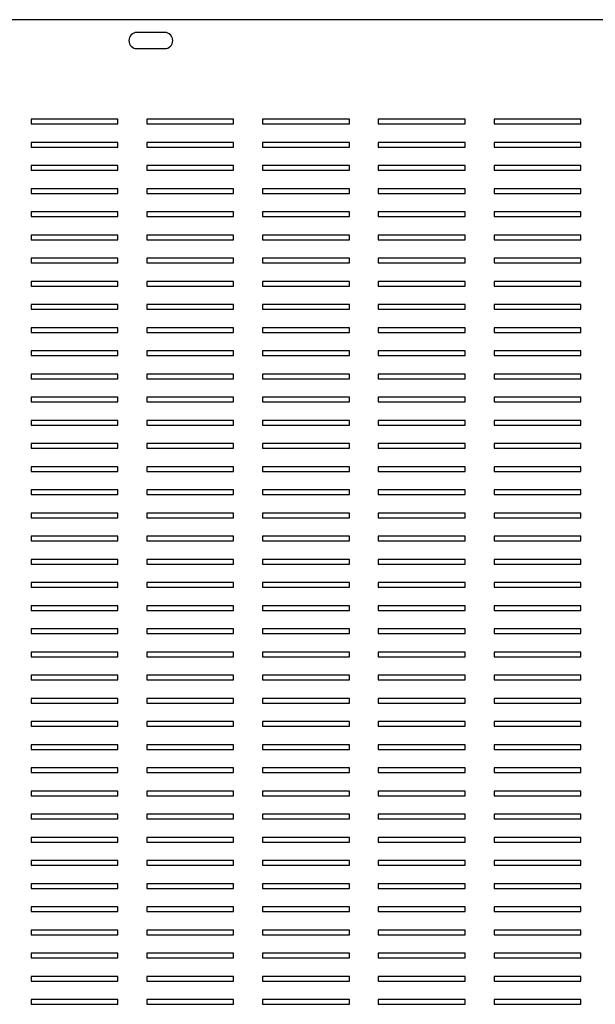
# Model space of a CAD drawing. Units: millimetres. Extents: x 331 to 1296, y 423 to 1271.
# Drawn here: x 572 to 821, y 846 to 1271 of the extents above; entities that cross this region are included whole.
import ezdxf

# ---------------------------------------------------------------- set-up
doc = ezdxf.new("R2010")
doc.units = ezdxf.units.MM

msp = doc.modelspace()

# ---------------------------------------------------------------- linework, layer by layer
at = {"color": 7, "linetype": 'Continuous', "lineweight": 25}
for p, q in [((1196.14, 1270.77), (346.14, 1270.77)), ((635.14, 1265.27), (623.14, 1265.27)), ((623.14, 1258.27), (635.14, 1258.27)), ((577.39, 1227.77), (577.39, 1225.77)), ((614.89, 1227.77), (577.39, 1227.77)), ((577.39, 1225.77), (614.89, 1225.77)), ((614.89, 1225.77), (614.89, 1227.77)), ((627.39, 1227.77), (627.39, 1225.77)), ((664.89, 1227.77), (627.39, 1227.77)), ((627.39, 1225.77), (664.89, 1225.77)), ((664.89, 1225.77), (664.89, 1227.77)), ((677.39, 1227.77), (677.39, 1225.77)), ((714.89, 1227.77), (677.39, 1227.77)), ((677.39, 1225.77), (714.89, 1225.77)), ((714.89, 1225.77), (714.89, 1227.77)), ((727.39, 1227.77), (727.39, 1225.77)), ((764.89, 1227.77), (727.39, 1227.77)), ((727.39, 1225.77), (764.89, 1225.77)), ((764.89, 1225.77), (764.89, 1227.77)), ((777.39, 1227.77), (777.39, 1225.77)), ((814.89, 1227.77), (777.39, 1227.77)), ((777.39, 1225.77), (814.89, 1225.77)), ((814.89, 1225.77), (814.89, 1227.77)), ((577.39, 1217.77), (577.39, 1215.77)), ((614.89, 1217.77), (577.39, 1217.77)), ((577.39, 1215.77), (614.89, 1215.77)), ((614.89, 1215.77), (614.89, 1217.77)), ((627.39, 1217.77), (627.39, 1215.77)), ((664.89, 1217.77), (627.39, 1217.77)), ((627.39, 1215.77), (664.89, 1215.77)), ((664.89, 1215.77), (664.89, 1217.77)), ((677.39, 1217.77), (677.39, 1215.77)), ((714.89, 1217.77), (677.39, 1217.77)), ((677.39, 1215.77), (714.89, 1215.77)), ((714.89, 1215.77), (714.89, 1217.77)), ((727.39, 1217.77), (727.39, 1215.77)), ((764.89, 1217.77), (727.39, 1217.77)), ((727.39, 1215.77), (764.89, 1215.77)), ((764.89, 1215.77), (764.89, 1217.77)), ((777.39, 1217.77), (777.39, 1215.77)), ((814.89, 1217.77), (777.39, 1217.77)), ((777.39, 1215.77), (814.89, 1215.77)), ((814.89, 1215.77), (814.89, 1217.77)), ((577.39, 1207.77), (577.39, 1205.77)), ((614.89, 1207.77), (577.39, 1207.77)), ((614.89, 1205.77), (614.89, 1207.77)), ((627.39, 1207.77), (627.39, 1205.77)), ((664.89, 1207.77), (627.39, 1207.77)), ((664.89, 1205.77), (664.89, 1207.77)), ((677.39, 1207.77), (677.39, 1205.77)), ((714.89, 1207.77), (677.39, 1207.77)), ((714.89, 1205.77), (714.89, 1207.77)), ((727.39, 1207.77), (727.39, 1205.77)), ((764.89, 1207.77), (727.39, 1207.77)), ((764.89, 1205.77), (764.89, 1207.77)), ((777.39, 1207.77), (777.39, 1205.77)), ((814.89, 1207.77), (777.39, 1207.77)), ((814.89, 1205.77), (814.89, 1207.77)), ((577.39, 1205.77), (614.89, 1205.77)), ((627.39, 1205.77), (664.89, 1205.77)), ((677.39, 1205.77), (714.89, 1205.77)), ((727.39, 1205.77), (764.89, 1205.77)), ((777.39, 1205.77), (814.89, 1205.77)), ((577.39, 1197.77), (577.39, 1195.77)), ((614.89, 1197.77), (577.39, 1197.77)), ((577.39, 1195.77), (614.89, 1195.77)), ((614.89, 1195.77), (614.89, 1197.77)), ((627.39, 1197.77), (627.39, 1195.77)), ((664.89, 1197.77), (627.39, 1197.77)), ((627.39, 1195.77), (664.89, 1195.77)), ((664.89, 1195.77), (664.89, 1197.77)), ((677.39, 1197.77), (677.39, 1195.77)), ((714.89, 1197.77), (677.39, 1197.77)), ((677.39, 1195.77), (714.89, 1195.77)), ((714.89, 1195.77), (714.89, 1197.77)), ((727.39, 1197.77), (727.39, 1195.77)), ((764.89, 1197.77), (727.39, 1197.77)), ((727.39, 1195.77), (764.89, 1195.77)), ((764.89, 1195.77), (764.89, 1197.77)), ((777.39, 1197.77), (777.39, 1195.77)), ((814.89, 1197.77), (777.39, 1197.77)), ((777.39, 1195.77), (814.89, 1195.77)), ((814.89, 1195.77), (814.89, 1197.77)), ((577.39, 1187.77), (577.39, 1185.77)), ((614.89, 1187.77), (577.39, 1187.77)), ((577.39, 1185.77), (614.89, 1185.77)), ((614.89, 1185.77), (614.89, 1187.77)), ((627.39, 1187.77), (627.39, 1185.77)), ((664.89, 1187.77), (627.39, 1187.77)), ((627.39, 1185.77), (664.89, 1185.77)), ((664.89, 1185.77), (664.89, 1187.77)), ((677.39, 1187.77), (677.39, 1185.77)), ((714.89, 1187.77), (677.39, 1187.77)), ((677.39, 1185.77), (714.89, 1185.77)), ((714.89, 1185.77), (714.89, 1187.77)), ((727.39, 1187.77), (727.39, 1185.77)), ((764.89, 1187.77), (727.39, 1187.77)), ((727.39, 1185.77), (764.89, 1185.77)), ((764.89, 1185.77), (764.89, 1187.77)), ((777.39, 1187.77), (777.39, 1185.77)), ((814.89, 1187.77), (777.39, 1187.77)), ((777.39, 1185.77), (814.89, 1185.77)), ((814.89, 1185.77), (814.89, 1187.77)), ((577.39, 1177.77), (577.39, 1175.77)), ((614.89, 1177.77), (577.39, 1177.77)), ((614.89, 1175.77), (614.89, 1177.77)), ((627.39, 1177.77), (627.39, 1175.77)), ((664.89, 1177.77), (627.39, 1177.77)), ((664.89, 1175.77), (664.89, 1177.77)), ((677.39, 1177.77), (677.39, 1175.77)), ((714.89, 1177.77), (677.39, 1177.77)), ((714.89, 1175.77), (714.89, 1177.77)), ((727.39, 1177.77), (727.39, 1175.77)), ((764.89, 1177.77), (727.39, 1177.77)), ((764.89, 1175.77), (764.89, 1177.77)), ((777.39, 1177.77), (777.39, 1175.77)), ((814.89, 1177.77), (777.39, 1177.77)), ((814.89, 1175.77), (814.89, 1177.77)), ((577.39, 1175.77), (614.89, 1175.77)), ((627.39, 1175.77), (664.89, 1175.77)), ((677.39, 1175.77), (714.89, 1175.77)), ((727.39, 1175.77), (764.89, 1175.77)), ((777.39, 1175.77), (814.89, 1175.77)), ((577.39, 1167.77), (577.39, 1165.77)), ((614.89, 1167.77), (577.39, 1167.77)), ((577.39, 1165.77), (614.89, 1165.77)), ((614.89, 1165.77), (614.89, 1167.77)), ((627.39, 1167.77), (627.39, 1165.77)), ((664.89, 1167.77), (627.39, 1167.77)), ((627.39, 1165.77), (664.89, 1165.77)), ((664.89, 1165.77), (664.89, 1167.77)), ((677.39, 1167.77), (677.39, 1165.77)), ((714.89, 1167.77), (677.39, 1167.77)), ((677.39, 1165.77), (714.89, 1165.77)), ((714.89, 1165.77), (714.89, 1167.77)), ((727.39, 1167.77), (727.39, 1165.77)), ((764.89, 1167.77), (727.39, 1167.77)), ((727.39, 1165.77), (764.89, 1165.77)), ((764.89, 1165.77), (764.89, 1167.77)), ((777.39, 1167.77), (777.39, 1165.77)), ((814.89, 1167.77), (777.39, 1167.77)), ((777.39, 1165.77), (814.89, 1165.77)), ((814.89, 1165.77), (814.89, 1167.77)), ((577.39, 1157.77), (577.39, 1155.77)), ((614.89, 1157.77), (577.39, 1157.77)), ((614.89, 1155.77), (614.89, 1157.77)), ((627.39, 1157.77), (627.39, 1155.77)), ((664.89, 1157.77), (627.39, 1157.77)), ((664.89, 1155.77), (664.89, 1157.77)), ((677.39, 1157.77), (677.39, 1155.77)), ((714.89, 1157.77), (677.39, 1157.77)), ((714.89, 1155.77), (714.89, 1157.77)), ((727.39, 1157.77), (727.39, 1155.77)), ((764.89, 1157.77), (727.39, 1157.77)), ((764.89, 1155.77), (764.89, 1157.77)), ((777.39, 1157.77), (777.39, 1155.77)), ((814.89, 1157.77), (777.39, 1157.77)), ((814.89, 1155.77), (814.89, 1157.77)), ((577.39, 1155.77), (614.89, 1155.77)), ((627.39, 1155.77), (664.89, 1155.77)), ((677.39, 1155.77), (714.89, 1155.77)), ((727.39, 1155.77), (764.89, 1155.77)), ((777.39, 1155.77), (814.89, 1155.77)), ((577.39, 1147.77), (577.39, 1145.77)), ((614.89, 1147.77), (577.39, 1147.77)), ((614.89, 1145.77), (614.89, 1147.77)), ((627.39, 1147.77), (627.39, 1145.77)), ((664.89, 1147.77), (627.39, 1147.77)), ((664.89, 1145.77), (664.89, 1147.77)), ((677.39, 1147.77), (677.39, 1145.77)), ((714.89, 1147.77), (677.39, 1147.77)), ((714.89, 1145.77), (714.89, 1147.77)), ((727.39, 1147.77), (727.39, 1145.77)), ((764.89, 1147.77), (727.39, 1147.77)), ((764.89, 1145.77), (764.89, 1147.77)), ((777.39, 1147.77), (777.39, 1145.77)), ((814.89, 1147.77), (777.39, 1147.77)), ((814.89, 1145.77), (814.89, 1147.77)), ((577.39, 1145.77), (614.89, 1145.77)), ((627.39, 1145.77), (664.89, 1145.77)), ((677.39, 1145.77), (714.89, 1145.77)), ((727.39, 1145.77), (764.89, 1145.77)), ((777.39, 1145.77), (814.89, 1145.77)), ((577.39, 1137.77), (577.39, 1135.77)), ((614.89, 1137.77), (577.39, 1137.77)), ((577.39, 1135.77), (614.89, 1135.77)), ((614.89, 1135.77), (614.89, 1137.77)), ((627.39, 1137.77), (627.39, 1135.77)), ((664.89, 1137.77), (627.39, 1137.77)), ((627.39, 1135.77), (664.89, 1135.77)), ((664.89, 1135.77), (664.89, 1137.77)), ((677.39, 1137.77), (677.39, 1135.77)), ((714.89, 1137.77), (677.39, 1137.77)), ((677.39, 1135.77), (714.89, 1135.77)), ((714.89, 1135.77), (714.89, 1137.77)), ((727.39, 1137.77), (727.39, 1135.77)), ((764.89, 1137.77), (727.39, 1137.77)), ((727.39, 1135.77), (764.89, 1135.77)), ((764.89, 1135.77), (764.89, 1137.77)), ((777.39, 1137.77), (777.39, 1135.77)), ((814.89, 1137.77), (777.39, 1137.77)), ((777.39, 1135.77), (814.89, 1135.77)), ((814.89, 1135.77), (814.89, 1137.77)), ((577.39, 1127.77), (577.39, 1125.77)), ((614.89, 1127.77), (577.39, 1127.77)), ((614.89, 1125.77), (614.89, 1127.77)), ((627.39, 1127.77), (627.39, 1125.77)), ((664.89, 1127.77), (627.39, 1127.77)), ((664.89, 1125.77), (664.89, 1127.77)), ((677.39, 1127.77), (677.39, 1125.77)), ((714.89, 1127.77), (677.39, 1127.77)), ((714.89, 1125.77), (714.89, 1127.77)), ((727.39, 1127.77), (727.39, 1125.77)), ((764.89, 1127.77), (727.39, 1127.77)), ((764.89, 1125.77), (764.89, 1127.77)), ((777.39, 1127.77), (777.39, 1125.77)), ((814.89, 1127.77), (777.39, 1127.77)), ((814.89, 1125.77), (814.89, 1127.77)), ((577.39, 1125.77), (614.89, 1125.77)), ((627.39, 1125.77), (664.89, 1125.77)), ((677.39, 1125.77), (714.89, 1125.77)), ((727.39, 1125.77), (764.89, 1125.77)), ((777.39, 1125.77), (814.89, 1125.77)), ((577.39, 1117.77), (577.39, 1115.77)), ((614.89, 1117.77), (577.39, 1117.77)), ((614.89, 1115.77), (614.89, 1117.77)), ((627.39, 1117.77), (627.39, 1115.77)), ((664.89, 1117.77), (627.39, 1117.77)), ((664.89, 1115.77), (664.89, 1117.77)), ((677.39, 1117.77), (677.39, 1115.77)), ((714.89, 1117.77), (677.39, 1117.77)), ((714.89, 1115.77), (714.89, 1117.77)), ((727.39, 1117.77), (727.39, 1115.77)), ((764.89, 1117.77), (727.39, 1117.77)), ((764.89, 1115.77), (764.89, 1117.77)), ((777.39, 1117.77), (777.39, 1115.77)), ((814.89, 1117.77), (777.39, 1117.77)), ((814.89, 1115.77), (814.89, 1117.77)), ((577.39, 1115.77), (614.89, 1115.77)), ((627.39, 1115.77), (664.89, 1115.77)), ((677.39, 1115.77), (714.89, 1115.77)), ((727.39, 1115.77), (764.89, 1115.77)), ((777.39, 1115.77), (814.89, 1115.77)), ((577.39, 1107.77), (577.39, 1105.77)), ((614.89, 1107.77), (577.39, 1107.77)), ((577.39, 1105.77), (614.89, 1105.77)), ((614.89, 1105.77), (614.89, 1107.77)), ((627.39, 1107.77), (627.39, 1105.77)), ((664.89, 1107.77), (627.39, 1107.77)), ((627.39, 1105.77), (664.89, 1105.77)), ((664.89, 1105.77), (664.89, 1107.77)), ((677.39, 1107.77), (677.39, 1105.77)), ((714.89, 1107.77), (677.39, 1107.77)), ((677.39, 1105.77), (714.89, 1105.77)), ((714.89, 1105.77), (714.89, 1107.77)), ((727.39, 1107.77), (727.39, 1105.77)), ((764.89, 1107.77), (727.39, 1107.77)), ((727.39, 1105.77), (764.89, 1105.77)), ((764.89, 1105.77), (764.89, 1107.77)), ((777.39, 1107.77), (777.39, 1105.77)), ((814.89, 1107.77), (777.39, 1107.77)), ((777.39, 1105.77), (814.89, 1105.77)), ((814.89, 1105.77), (814.89, 1107.77)), ((577.39, 1097.77), (577.39, 1095.77)), ((614.89, 1097.77), (577.39, 1097.77)), ((614.89, 1095.77), (614.89, 1097.77)), ((627.39, 1097.77), (627.39, 1095.77)), ((664.89, 1097.77), (627.39, 1097.77)), ((664.89, 1095.77), (664.89, 1097.77)), ((677.39, 1097.77), (677.39, 1095.77)), ((714.89, 1097.77), (677.39, 1097.77)), ((714.89, 1095.77), (714.89, 1097.77)), ((727.39, 1097.77), (727.39, 1095.77)), ((764.89, 1097.77), (727.39, 1097.77)), ((764.89, 1095.77), (764.89, 1097.77)), ((777.39, 1097.77), (777.39, 1095.77)), ((814.89, 1097.77), (777.39, 1097.77)), ((814.89, 1095.77), (814.89, 1097.77)), ((577.39, 1095.77), (614.89, 1095.77)), ((627.39, 1095.77), (664.89, 1095.77)), ((677.39, 1095.77), (714.89, 1095.77)), ((727.39, 1095.77), (764.89, 1095.77)), ((777.39, 1095.77), (814.89, 1095.77)), ((577.39, 1087.77), (577.39, 1085.77)), ((614.89, 1087.77), (577.39, 1087.77)), ((577.39, 1085.77), (614.89, 1085.77)), ((614.89, 1085.77), (614.89, 1087.77)), ((627.39, 1087.77), (627.39, 1085.77)), ((664.89, 1087.77), (627.39, 1087.77)), ((627.39, 1085.77), (664.89, 1085.77)), ((664.89, 1085.77), (664.89, 1087.77)), ((677.39, 1087.77), (677.39, 1085.77)), ((714.89, 1087.77), (677.39, 1087.77)), ((677.39, 1085.77), (714.89, 1085.77)), ((714.89, 1085.77), (714.89, 1087.77)), ((727.39, 1087.77), (727.39, 1085.77)), ((764.89, 1087.77), (727.39, 1087.77)), ((727.39, 1085.77), (764.89, 1085.77)), ((764.89, 1085.77), (764.89, 1087.77)), ((777.39, 1087.77), (777.39, 1085.77)), ((814.89, 1087.77), (777.39, 1087.77)), ((777.39, 1085.77), (814.89, 1085.77)), ((814.89, 1085.77), (814.89, 1087.77)), ((577.39, 1077.77), (577.39, 1075.77)), ((614.89, 1077.77), (577.39, 1077.77)), ((577.39, 1075.77), (614.89, 1075.77)), ((614.89, 1075.77), (614.89, 1077.77)), ((627.39, 1077.77), (627.39, 1075.77)), ((664.89, 1077.77), (627.39, 1077.77)), ((627.39, 1075.77), (664.89, 1075.77)), ((664.89, 1075.77), (664.89, 1077.77)), ((677.39, 1077.77), (677.39, 1075.77)), ((714.89, 1077.77), (677.39, 1077.77)), ((677.39, 1075.77), (714.89, 1075.77)), ((714.89, 1075.77), (714.89, 1077.77)), ((727.39, 1077.77), (727.39, 1075.77)), ((764.89, 1077.77), (727.39, 1077.77)), ((727.39, 1075.77), (764.89, 1075.77)), ((764.89, 1075.77), (764.89, 1077.77)), ((777.39, 1077.77), (777.39, 1075.77)), ((814.89, 1077.77), (777.39, 1077.77)), ((777.39, 1075.77), (814.89, 1075.77)), ((814.89, 1075.77), (814.89, 1077.77)), ((577.39, 1067.77), (577.39, 1065.77)), ((614.89, 1067.77), (577.39, 1067.77)), ((614.89, 1065.77), (614.89, 1067.77)), ((627.39, 1067.77), (627.39, 1065.77)), ((664.89, 1067.77), (627.39, 1067.77)), ((664.89, 1065.77), (664.89, 1067.77)), ((677.39, 1067.77), (677.39, 1065.77)), ((714.89, 1067.77), (677.39, 1067.77)), ((714.89, 1065.77), (714.89, 1067.77)), ((727.39, 1067.77), (727.39, 1065.77)), ((764.89, 1067.77), (727.39, 1067.77)), ((764.89, 1065.77), (764.89, 1067.77)), ((777.39, 1067.77), (777.39, 1065.77)), ((814.89, 1067.77), (777.39, 1067.77)), ((814.89, 1065.77), (814.89, 1067.77)), ((577.39, 1065.77), (614.89, 1065.77)), ((627.39, 1065.77), (664.89, 1065.77)), ((677.39, 1065.77), (714.89, 1065.77)), ((727.39, 1065.77), (764.89, 1065.77)), ((777.39, 1065.77), (814.89, 1065.77)), ((577.39, 1057.77), (577.39, 1055.77)), ((614.89, 1057.77), (577.39, 1057.77)), ((577.39, 1055.77), (614.89, 1055.77)), ((614.89, 1055.77), (614.89, 1057.77)), ((627.39, 1057.77), (627.39, 1055.77)), ((664.89, 1057.77), (627.39, 1057.77)), ((627.39, 1055.77), (664.89, 1055.77)), ((664.89, 1055.77), (664.89, 1057.77)), ((677.39, 1057.77), (677.39, 1055.77)), ((714.89, 1057.77), (677.39, 1057.77)), ((677.39, 1055.77), (714.89, 1055.77)), ((714.89, 1055.77), (714.89, 1057.77)), ((727.39, 1057.77), (727.39, 1055.77)), ((764.89, 1057.77), (727.39, 1057.77)), ((727.39, 1055.77), (764.89, 1055.77)), ((764.89, 1055.77), (764.89, 1057.77)), ((777.39, 1057.77), (777.39, 1055.77)), ((814.89, 1057.77), (777.39, 1057.77)), ((777.39, 1055.77), (814.89, 1055.77)), ((814.89, 1055.77), (814.89, 1057.77)), ((577.39, 1047.77), (577.39, 1045.77)), ((614.89, 1047.77), (577.39, 1047.77)), ((577.39, 1045.77), (614.89, 1045.77)), ((614.89, 1045.77), (614.89, 1047.77)), ((627.39, 1047.77), (627.39, 1045.77)), ((664.89, 1047.77), (627.39, 1047.77)), ((627.39, 1045.77), (664.89, 1045.77)), ((664.89, 1045.77), (664.89, 1047.77)), ((677.39, 1047.77), (677.39, 1045.77)), ((714.89, 1047.77), (677.39, 1047.77)), ((677.39, 1045.77), (714.89, 1045.77)), ((714.89, 1045.77), (714.89, 1047.77)), ((727.39, 1047.77), (727.39, 1045.77)), ((764.89, 1047.77), (727.39, 1047.77)), ((727.39, 1045.77), (764.89, 1045.77)), ((764.89, 1045.77), (764.89, 1047.77)), ((777.39, 1047.77), (777.39, 1045.77)), ((814.89, 1047.77), (777.39, 1047.77)), ((777.39, 1045.77), (814.89, 1045.77)), ((814.89, 1045.77), (814.89, 1047.77)), ((577.39, 1037.77), (577.39, 1035.77)), ((614.89, 1037.77), (577.39, 1037.77)), ((614.89, 1035.77), (614.89, 1037.77)), ((627.39, 1037.77), (627.39, 1035.77)), ((664.89, 1037.77), (627.39, 1037.77)), ((664.89, 1035.77), (664.89, 1037.77)), ((677.39, 1037.77), (677.39, 1035.77)), ((714.89, 1037.77), (677.39, 1037.77)), ((714.89, 1035.77), (714.89, 1037.77)), ((727.39, 1037.77), (727.39, 1035.77)), ((764.89, 1037.77), (727.39, 1037.77)), ((764.89, 1035.77), (764.89, 1037.77)), ((777.39, 1037.77), (777.39, 1035.77)), ((814.89, 1037.77), (777.39, 1037.77)), ((814.89, 1035.77), (814.89, 1037.77)), ((577.39, 1035.77), (614.89, 1035.77)), ((627.39, 1035.77), (664.89, 1035.77)), ((677.39, 1035.77), (714.89, 1035.77)), ((727.39, 1035.77), (764.89, 1035.77)), ((777.39, 1035.77), (814.89, 1035.77)), ((577.39, 1027.77), (577.39, 1025.77)), ((614.89, 1027.77), (577.39, 1027.77)), ((577.39, 1025.77), (614.89, 1025.77)), ((614.89, 1025.77), (614.89, 1027.77)), ((627.39, 1027.77), (627.39, 1025.77)), ((664.89, 1027.77), (627.39, 1027.77)), ((627.39, 1025.77), (664.89, 1025.77)), ((664.89, 1025.77), (664.89, 1027.77)), ((677.39, 1027.77), (677.39, 1025.77)), ((714.89, 1027.77), (677.39, 1027.77)), ((677.39, 1025.77), (714.89, 1025.77)), ((714.89, 1025.77), (714.89, 1027.77)), ((727.39, 1027.77), (727.39, 1025.77)), ((764.89, 1027.77), (727.39, 1027.77)), ((727.39, 1025.77), (764.89, 1025.77)), ((764.89, 1025.77), (764.89, 1027.77)), ((777.39, 1027.77), (777.39, 1025.77)), ((814.89, 1027.77), (777.39, 1027.77)), ((777.39, 1025.77), (814.89, 1025.77)), ((814.89, 1025.77), (814.89, 1027.77)), ((577.39, 1017.77), (577.39, 1015.77)), ((614.89, 1017.77), (577.39, 1017.77)), ((577.39, 1015.77), (614.89, 1015.77)), ((614.89, 1015.77), (614.89, 1017.77)), ((627.39, 1017.77), (627.39, 1015.77)), ((664.89, 1017.77), (627.39, 1017.77)), ((627.39, 1015.77), (664.89, 1015.77)), ((664.89, 1015.77), (664.89, 1017.77)), ((677.39, 1017.77), (677.39, 1015.77)), ((714.89, 1017.77), (677.39, 1017.77)), ((677.39, 1015.77), (714.89, 1015.77)), ((714.89, 1015.77), (714.89, 1017.77)), ((727.39, 1017.77), (727.39, 1015.77)), ((764.89, 1017.77), (727.39, 1017.77)), ((727.39, 1015.77), (764.89, 1015.77)), ((764.89, 1015.77), (764.89, 1017.77)), ((777.39, 1017.77), (777.39, 1015.77)), ((814.89, 1017.77), (777.39, 1017.77)), ((777.39, 1015.77), (814.89, 1015.77)), ((814.89, 1015.77), (814.89, 1017.77)), ((577.39, 1007.77), (577.39, 1005.77)), ((614.89, 1007.77), (577.39, 1007.77)), ((614.89, 1005.77), (614.89, 1007.77)), ((627.39, 1007.77), (627.39, 1005.77)), ((664.89, 1007.77), (627.39, 1007.77)), ((664.89, 1005.77), (664.89, 1007.77)), ((677.39, 1007.77), (677.39, 1005.77)), ((714.89, 1007.77), (677.39, 1007.77)), ((714.89, 1005.77), (714.89, 1007.77)), ((727.39, 1007.77), (727.39, 1005.77)), ((764.89, 1007.77), (727.39, 1007.77)), ((764.89, 1005.77), (764.89, 1007.77)), ((777.39, 1007.77), (777.39, 1005.77)), ((814.89, 1007.77), (777.39, 1007.77)), ((814.89, 1005.77), (814.89, 1007.77)), ((577.39, 1005.77), (614.89, 1005.77)), ((627.39, 1005.77), (664.89, 1005.77)), ((677.39, 1005.77), (714.89, 1005.77)), ((727.39, 1005.77), (764.89, 1005.77)), ((777.39, 1005.77), (814.89, 1005.77)), ((577.39, 997.77), (577.39, 995.77)), ((614.89, 997.77), (577.39, 997.77)), ((577.39, 995.77), (614.89, 995.77)), ((614.89, 995.77), (614.89, 997.77)), ((627.39, 997.77), (627.39, 995.77)), ((664.89, 997.77), (627.39, 997.77)), ((627.39, 995.77), (664.89, 995.77)), ((664.89, 995.77), (664.89, 997.77)), ((677.39, 997.77), (677.39, 995.77)), ((714.89, 997.77), (677.39, 997.77)), ((677.39, 995.77), (714.89, 995.77)), ((714.89, 995.77), (714.89, 997.77)), ((727.39, 997.77), (727.39, 995.77)), ((764.89, 997.77), (727.39, 997.77)), ((727.39, 995.77), (764.89, 995.77)), ((764.89, 995.77), (764.89, 997.77)), ((777.39, 997.77), (777.39, 995.77)), ((814.89, 997.77), (777.39, 997.77)), ((777.39, 995.77), (814.89, 995.77)), ((814.89, 995.77), (814.89, 997.77)), ((577.39, 987.77), (577.39, 985.77)), ((614.89, 987.77), (577.39, 987.77)), ((614.89, 985.77), (614.89, 987.77)), ((627.39, 987.77), (627.39, 985.77)), ((664.89, 987.77), (627.39, 987.77)), ((664.89, 985.77), (664.89, 987.77)), ((677.39, 987.77), (677.39, 985.77)), ((714.89, 987.77), (677.39, 987.77)), ((714.89, 985.77), (714.89, 987.77)), ((727.39, 987.77), (727.39, 985.77)), ((764.89, 987.77), (727.39, 987.77)), ((764.89, 985.77), (764.89, 987.77)), ((777.39, 987.77), (777.39, 985.77)), ((814.89, 987.77), (777.39, 987.77)), ((814.89, 985.77), (814.89, 987.77)), ((577.39, 985.77), (614.89, 985.77)), ((627.39, 985.77), (664.89, 985.77)), ((677.39, 985.77), (714.89, 985.77)), ((727.39, 985.77), (764.89, 985.77)), ((777.39, 985.77), (814.89, 985.77)), ((577.39, 977.77), (577.39, 975.77)), ((614.89, 977.77), (577.39, 977.77)), ((614.89, 975.77), (614.89, 977.77)), ((627.39, 977.77), (627.39, 975.77)), ((664.89, 977.77), (627.39, 977.77)), ((664.89, 975.77), (664.89, 977.77)), ((677.39, 977.77), (677.39, 975.77)), ((714.89, 977.77), (677.39, 977.77)), ((714.89, 975.77), (714.89, 977.77)), ((727.39, 977.77), (727.39, 975.77)), ((764.89, 977.77), (727.39, 977.77)), ((764.89, 975.77), (764.89, 977.77)), ((777.39, 977.77), (777.39, 975.77)), ((814.89, 977.77), (777.39, 977.77)), ((814.89, 975.77), (814.89, 977.77)), ((577.39, 975.77), (614.89, 975.77)), ((627.39, 975.77), (664.89, 975.77)), ((677.39, 975.77), (714.89, 975.77)), ((727.39, 975.77), (764.89, 975.77)), ((777.39, 975.77), (814.89, 975.77)), ((577.39, 967.77), (577.39, 965.77)), ((614.89, 967.77), (577.39, 967.77)), ((577.39, 965.77), (614.89, 965.77)), ((614.89, 965.77), (614.89, 967.77)), ((627.39, 967.77), (627.39, 965.77)), ((664.89, 967.77), (627.39, 967.77)), ((627.39, 965.77), (664.89, 965.77)), ((664.89, 965.77), (664.89, 967.77)), ((677.39, 967.77), (677.39, 965.77)), ((714.89, 967.77), (677.39, 967.77)), ((677.39, 965.77), (714.89, 965.77)), ((714.89, 965.77), (714.89, 967.77)), ((727.39, 967.77), (727.39, 965.77)), ((764.89, 967.77), (727.39, 967.77)), ((727.39, 965.77), (764.89, 965.77)), ((764.89, 965.77), (764.89, 967.77)), ((777.39, 967.77), (777.39, 965.77)), ((814.89, 967.77), (777.39, 967.77)), ((777.39, 965.77), (814.89, 965.77)), ((814.89, 965.77), (814.89, 967.77)), ((577.39, 957.77), (577.39, 955.77)), ((614.89, 957.77), (577.39, 957.77)), ((614.89, 955.77), (614.89, 957.77)), ((627.39, 957.77), (627.39, 955.77)), ((664.89, 957.77), (627.39, 957.77)), ((664.89, 955.77), (664.89, 957.77)), ((677.39, 957.77), (677.39, 955.77)), ((714.89, 957.77), (677.39, 957.77)), ((714.89, 955.77), (714.89, 957.77)), ((727.39, 957.77), (727.39, 955.77)), ((764.89, 957.77), (727.39, 957.77)), ((764.89, 955.77), (764.89, 957.77)), ((777.39, 957.77), (777.39, 955.77)), ((814.89, 957.77), (777.39, 957.77)), ((814.89, 955.77), (814.89, 957.77)), ((577.39, 955.77), (614.89, 955.77)), ((627.39, 955.77), (664.89, 955.77)), ((677.39, 955.77), (714.89, 955.77)), ((727.39, 955.77), (764.89, 955.77)), ((777.39, 955.77), (814.89, 955.77)), ((577.39, 947.77), (577.39, 945.77)), ((614.89, 947.77), (577.39, 947.77)), ((614.89, 945.77), (614.89, 947.77)), ((627.39, 947.77), (627.39, 945.77)), ((664.89, 947.77), (627.39, 947.77)), ((664.89, 945.77), (664.89, 947.77)), ((677.39, 947.77), (677.39, 945.77)), ((714.89, 947.77), (677.39, 947.77)), ((714.89, 945.77), (714.89, 947.77)), ((727.39, 947.77), (727.39, 945.77)), ((764.89, 947.77), (727.39, 947.77)), ((764.89, 945.77), (764.89, 947.77)), ((777.39, 947.77), (777.39, 945.77)), ((814.89, 947.77), (777.39, 947.77)), ((814.89, 945.77), (814.89, 947.77)), ((577.39, 945.77), (614.89, 945.77)), ((627.39, 945.77), (664.89, 945.77)), ((677.39, 945.77), (714.89, 945.77)), ((727.39, 945.77), (764.89, 945.77)), ((777.39, 945.77), (814.89, 945.77)), ((577.39, 937.77), (577.39, 935.77)), ((614.89, 937.77), (577.39, 937.77)), ((577.39, 935.77), (614.89, 935.77)), ((614.89, 935.77), (614.89, 937.77)), ((627.39, 937.77), (627.39, 935.77)), ((664.89, 937.77), (627.39, 937.77)), ((627.39, 935.77), (664.89, 935.77)), ((664.89, 935.77), (664.89, 937.77)), ((677.39, 937.77), (677.39, 935.77)), ((714.89, 937.77), (677.39, 937.77)), ((677.39, 935.77), (714.89, 935.77)), ((714.89, 935.77), (714.89, 937.77)), ((727.39, 937.77), (727.39, 935.77)), ((764.89, 937.77), (727.39, 937.77)), ((727.39, 935.77), (764.89, 935.77)), ((764.89, 935.77), (764.89, 937.77)), ((777.39, 937.77), (777.39, 935.77)), ((814.89, 937.77), (777.39, 937.77)), ((777.39, 935.77), (814.89, 935.77)), ((814.89, 935.77), (814.89, 937.77)), ((577.39, 927.77), (577.39, 925.77)), ((614.89, 927.77), (577.39, 927.77)), ((614.89, 925.77), (614.89, 927.77)), ((627.39, 927.77), (627.39, 925.77)), ((664.89, 927.77), (627.39, 927.77)), ((664.89, 925.77), (664.89, 927.77)), ((677.39, 927.77), (677.39, 925.77)), ((714.89, 927.77), (677.39, 927.77)), ((714.89, 925.77), (714.89, 927.77)), ((727.39, 927.77), (727.39, 925.77)), ((764.89, 927.77), (727.39, 927.77)), ((764.89, 925.77), (764.89, 927.77)), ((777.39, 927.77), (777.39, 925.77)), ((814.89, 927.77), (777.39, 927.77)), ((814.89, 925.77), (814.89, 927.77)), ((577.39, 925.77), (614.89, 925.77)), ((627.39, 925.77), (664.89, 925.77)), ((677.39, 925.77), (714.89, 925.77)), ((727.39, 925.77), (764.89, 925.77)), ((777.39, 925.77), (814.89, 925.77)), ((577.39, 917.77), (577.39, 915.77)), ((614.89, 917.77), (577.39, 917.77)), ((577.39, 915.77), (614.89, 915.77)), ((614.89, 915.77), (614.89, 917.77)), ((627.39, 917.77), (627.39, 915.77)), ((664.89, 917.77), (627.39, 917.77)), ((627.39, 915.77), (664.89, 915.77)), ((664.89, 915.77), (664.89, 917.77)), ((677.39, 917.77), (677.39, 915.77)), ((714.89, 917.77), (677.39, 917.77)), ((677.39, 915.77), (714.89, 915.77)), ((714.89, 915.77), (714.89, 917.77)), ((727.39, 917.77), (727.39, 915.77)), ((764.89, 917.77), (727.39, 917.77)), ((727.39, 915.77), (764.89, 915.77)), ((764.89, 915.77), (764.89, 917.77)), ((777.39, 917.77), (777.39, 915.77)), ((814.89, 917.77), (777.39, 917.77)), ((777.39, 915.77), (814.89, 915.77)), ((814.89, 915.77), (814.89, 917.77)), ((577.39, 907.77), (577.39, 905.77)), ((614.89, 907.77), (577.39, 907.77)), ((577.39, 905.77), (614.89, 905.77)), ((614.89, 905.77), (614.89, 907.77)), ((627.39, 907.77), (627.39, 905.77)), ((664.89, 907.77), (627.39, 907.77)), ((627.39, 905.77), (664.89, 905.77)), ((664.89, 905.77), (664.89, 907.77)), ((677.39, 907.77), (677.39, 905.77)), ((714.89, 907.77), (677.39, 907.77)), ((677.39, 905.77), (714.89, 905.77)), ((714.89, 905.77), (714.89, 907.77)), ((727.39, 907.77), (727.39, 905.77)), ((764.89, 907.77), (727.39, 907.77)), ((727.39, 905.77), (764.89, 905.77)), ((764.89, 905.77), (764.89, 907.77)), ((777.39, 907.77), (777.39, 905.77)), ((814.89, 907.77), (777.39, 907.77)), ((777.39, 905.77), (814.89, 905.77)), ((814.89, 905.77), (814.89, 907.77)), ((577.39, 897.77), (577.39, 895.77)), ((614.89, 897.77), (577.39, 897.77)), ((614.89, 895.77), (614.89, 897.77)), ((627.39, 897.77), (627.39, 895.77)), ((664.89, 897.77), (627.39, 897.77)), ((664.89, 895.77), (664.89, 897.77)), ((677.39, 897.77), (677.39, 895.77)), ((714.89, 897.77), (677.39, 897.77)), ((714.89, 895.77), (714.89, 897.77)), ((727.39, 897.77), (727.39, 895.77)), ((764.89, 897.77), (727.39, 897.77)), ((764.89, 895.77), (764.89, 897.77)), ((777.39, 897.77), (777.39, 895.77)), ((814.89, 897.77), (777.39, 897.77)), ((814.89, 895.77), (814.89, 897.77)), ((577.39, 895.77), (614.89, 895.77)), ((627.39, 895.77), (664.89, 895.77)), ((677.39, 895.77), (714.89, 895.77)), ((727.39, 895.77), (764.89, 895.77)), ((777.39, 895.77), (814.89, 895.77)), ((577.39, 887.77), (577.39, 885.77)), ((614.89, 887.77), (577.39, 887.77)), ((577.39, 885.77), (614.89, 885.77)), ((614.89, 885.77), (614.89, 887.77)), ((627.39, 887.77), (627.39, 885.77)), ((664.89, 887.77), (627.39, 887.77)), ((627.39, 885.77), (664.89, 885.77)), ((664.89, 885.77), (664.89, 887.77)), ((677.39, 887.77), (677.39, 885.77)), ((714.89, 887.77), (677.39, 887.77)), ((677.39, 885.77), (714.89, 885.77)), ((714.89, 885.77), (714.89, 887.77)), ((727.39, 887.77), (727.39, 885.77)), ((764.89, 887.77), (727.39, 887.77)), ((727.39, 885.77), (764.89, 885.77)), ((764.89, 885.77), (764.89, 887.77)), ((777.39, 887.77), (777.39, 885.77)), ((814.89, 887.77), (777.39, 887.77)), ((777.39, 885.77), (814.89, 885.77)), ((814.89, 885.77), (814.89, 887.77)), ((577.39, 877.77), (577.39, 875.77)), ((614.89, 877.77), (577.39, 877.77)), ((577.39, 875.77), (614.89, 875.77)), ((614.89, 875.77), (614.89, 877.77)), ((627.39, 877.77), (627.39, 875.77)), ((664.89, 877.77), (627.39, 877.77)), ((627.39, 875.77), (664.89, 875.77)), ((664.89, 875.77), (664.89, 877.77)), ((677.39, 877.77), (677.39, 875.77)), ((714.89, 877.77), (677.39, 877.77)), ((677.39, 875.77), (714.89, 875.77)), ((714.89, 875.77), (714.89, 877.77)), ((727.39, 877.77), (727.39, 875.77)), ((764.89, 877.77), (727.39, 877.77)), ((727.39, 875.77), (764.89, 875.77)), ((764.89, 875.77), (764.89, 877.77)), ((777.39, 877.77), (777.39, 875.77)), ((814.89, 877.77), (777.39, 877.77)), ((777.39, 875.77), (814.89, 875.77)), ((814.89, 875.77), (814.89, 877.77)), ((577.39, 867.77), (577.39, 865.77)), ((614.89, 867.77), (577.39, 867.77)), ((614.89, 865.77), (614.89, 867.77)), ((627.39, 867.77), (627.39, 865.77)), ((664.89, 867.77), (627.39, 867.77)), ((664.89, 865.77), (664.89, 867.77)), ((677.39, 867.77), (677.39, 865.77)), ((714.89, 867.77), (677.39, 867.77)), ((714.89, 865.77), (714.89, 867.77)), ((727.39, 867.77), (727.39, 865.77)), ((764.89, 867.77), (727.39, 867.77)), ((764.89, 865.77), (764.89, 867.77)), ((777.39, 867.77), (777.39, 865.77)), ((814.89, 867.77), (777.39, 867.77)), ((814.89, 865.77), (814.89, 867.77)), ((577.39, 865.77), (614.89, 865.77)), ((627.39, 865.77), (664.89, 865.77)), ((677.39, 865.77), (714.89, 865.77)), ((727.39, 865.77), (764.89, 865.77)), ((777.39, 865.77), (814.89, 865.77)), ((577.39, 857.77), (577.39, 855.77)), ((614.89, 857.77), (577.39, 857.77)), ((577.39, 855.77), (614.89, 855.77)), ((614.89, 855.77), (614.89, 857.77)), ((627.39, 857.77), (627.39, 855.77)), ((664.89, 857.77), (627.39, 857.77)), ((627.39, 855.77), (664.89, 855.77)), ((664.89, 855.77), (664.89, 857.77)), ((677.39, 857.77), (677.39, 855.77)), ((714.89, 857.77), (677.39, 857.77)), ((677.39, 855.77), (714.89, 855.77)), ((714.89, 855.77), (714.89, 857.77)), ((727.39, 857.77), (727.39, 855.77)), ((764.89, 857.77), (727.39, 857.77)), ((727.39, 855.77), (764.89, 855.77)), ((764.89, 855.77), (764.89, 857.77)), ((777.39, 857.77), (777.39, 855.77)), ((814.89, 857.77), (777.39, 857.77)), ((777.39, 855.77), (814.89, 855.77)), ((814.89, 855.77), (814.89, 857.77)), ((577.39, 847.77), (577.39, 845.77)), ((614.89, 847.77), (577.39, 847.77)), ((577.39, 845.77), (614.89, 845.77)), ((614.89, 845.77), (614.89, 847.77)), ((627.39, 847.77), (627.39, 845.77)), ((664.89, 847.77), (627.39, 847.77)), ((627.39, 845.77), (664.89, 845.77)), ((664.89, 845.77), (664.89, 847.77)), ((677.39, 847.77), (677.39, 845.77)), ((714.89, 847.77), (677.39, 847.77)), ((677.39, 845.77), (714.89, 845.77)), ((714.89, 845.77), (714.89, 847.77)), ((727.39, 847.77), (727.39, 845.77)), ((764.89, 847.77), (727.39, 847.77)), ((727.39, 845.77), (764.89, 845.77)), ((764.89, 845.77), (764.89, 847.77)), ((777.39, 847.77), (777.39, 845.77)), ((814.89, 847.77), (777.39, 847.77)), ((777.39, 845.77), (814.89, 845.77)), ((814.89, 845.77), (814.89, 847.77))]:
    msp.add_line(p, q, dxfattribs=at)
for centre, start, end in [((623.14, 1261.77), 90, 270), ((635.14, 1261.77), 270, 90)]:
    msp.add_arc(centre, 3.5, start, end, dxfattribs=at)

doc.saveas('drawing.dxf')
